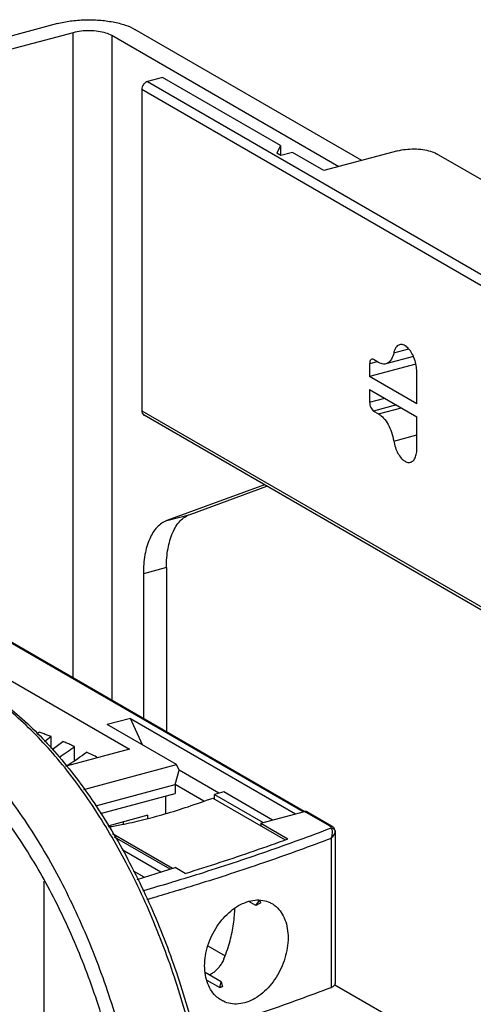
# Model space of a CAD drawing. Extents: x -545 to 1140, y -550 to -148.
# Drawn here: x -85 to -53, y -294 to -224 of the extents above; entities that cross this region are included whole.
import ezdxf

# ---------------------------------------------------------------- set-up
doc = ezdxf.new("R2010")
doc.units = 0
doc.header["$LTSCALE"] = 1.21
doc.header["$MEASUREMENT"] = 0
doc.layers.get('0').update_dxf_attribs({"linetype": 'CONTINUOUS'})

msp = doc.modelspace()

# ---------------------------------------------------------------- linework, layer by layer
for p, q in [((-82.54336, -224.08737), (-87.87393, -225.51626)), ((-60.7461, -233.88156), (-76.98551, -224.50198)), ((-81.41732, -224.73774), (-86.7479, -226.16663)), ((-81.41732, -270.90731), (-81.41732, -224.73774)), ((-78.6384, -224.94505), (-78.6384, -272.51237)), ((-62.39899, -234.32463), (-78.6384, -224.94505)), ((-75.00463, -227.94345), (-76.07901, -228.23145)), ((-76.07901, -228.23145), (-40.32764, -248.88077)), ((-66.5594, -232.82126), (-75.00463, -227.94345)), ((-76.49224, -228.80188), (-76.49224, -251.78525)), ((-40.74075, -249.45128), (-76.49224, -228.80188)), ((-66.5594, -232.82126), (-66.82283, -233.36799)), ((-66.5594, -232.82126), (-66.5594, -233.53058)), ((-66.54132, -233.53058), (-66.82283, -233.36799)), ((-65.71488, -233.30905), (-66.54132, -233.53058)), ((-63.46281, -234.60979), (-65.71488, -233.30905)), ((-58.17356, -233.19198), (-63.46281, -234.60979)), ((-21.03943, -253.24222), (-55.39463, -233.39929)), ((-57.0507, -247.90574), (-59.01869, -248.43327)), ((-58.45743, -247.65007), (-57.37959, -247.36115)), ((-59.6381, -248.28146), (-60.18168, -248.42717)), ((-60.18168, -248.42717), (-60.18168, -249.34651)), ((-56.86884, -248.45848), (-60.18168, -249.34651)), ((-59.53652, -248.34014), (-59.90017, -248.1301)), ((-56.80358, -251.29763), (-60.18168, -249.34651)), ((-56.80358, -251.29763), (-56.80358, -248.99929)), ((-60.18168, -250.26584), (-60.18168, -251.18518)), ((-60.18168, -250.26584), (-56.80358, -252.21697)), ((-60.18168, -251.18518), (-59.09453, -250.89376)), ((-58.26944, -251.37031), (-59.90017, -251.80744)), ((-76.49224, -251.78525), (-40.74075, -272.43464)), ((-40.5776, -272.75684), (-76.32909, -252.10745)), ((-59.90017, -251.80744), (-59.53652, -252.01748)), ((-59.53652, -252.01748), (-57.90579, -251.58035)), ((-56.80358, -254.5153), (-56.80358, -252.21697)), ((-58.45743, -253.95407), (-56.80358, -253.51075)), ((-67.70231, -257.09012), (-74.69729, -259.64441)), ((-73.0444, -259.20134), (-67.53206, -257.18845)), ((-74.69729, -259.64441), (-73.0444, -259.20134)), ((-74.73345, -263.00278), (-76.38634, -263.44585)), ((-76.38634, -263.44585), (-76.38634, -273.81312)), ((-74.73345, -263.00278), (-74.73345, -274.7678)), ((-64.86506, -280.46759), (-86.38582, -268.0376)), ((-64.9486, -280.48999), (-86.38582, -268.10824)), ((-88.12136, -269.79649), (-77.36776, -276.00757)), ((-77.31301, -273.8028), (-78.9659, -274.24587)), ((-76.457, -275.69496), (-77.31301, -273.8028)), ((-77.31301, -273.8028), (-65.48579, -280.63398)), ((-74.01136, -277.10752), (-78.9659, -274.24587)), ((-82.99792, -275.94153), (-82.99792, -275.10659)), ((-77.36777, -276.00757), (-81.91877, -277.22749)), ((-81.30887, -276.80212), (-81.30887, -275.82047)), ((-80.65066, -278.88722), (-74.01136, -277.10752)), ((-74.1095, -278.52927), (-73.82629, -277.51662)), ((-73.82629, -277.51662), (-74.01136, -277.10752)), ((-70.99064, -279.15444), (-73.82629, -277.51662)), ((-79.79358, -280.05292), (-74.1095, -278.52927)), ((-74.1095, -278.52927), (-74.1095, -279.1728)), ((-72.04399, -279.72227), (-74.1095, -278.52927)), ((-79.46147, -280.60743), (-74.1095, -279.1728)), ((-74.78512, -280.61612), (-74.78512, -279.3539)), ((-71.41478, -279.5029), (-66.23215, -282.49623)), ((-70.63327, -279.05864), (-71.29442, -279.23587)), ((-71.29442, -279.57241), (-71.29442, -279.23587)), ((-71.29442, -279.23587), (-67.79984, -281.25428)), ((-67.13868, -281.07705), (-70.63327, -279.05864)), ((-76.06611, -280.73479), (-78.92604, -281.50141)), ((-76.06611, -280.96259), (-76.06611, -280.73479)), ((-67.98038, -281.30267), (-64.83989, -280.46084)), ((-63.06014, -281.48879), (-64.83989, -280.46084)), ((-62.91009, -281.50481), (-64.68984, -280.47686)), ((-77.81146, -281.3662), (-77.81146, -281.20264)), ((-67.98038, -281.30267), (-67.98038, -281.48654)), ((-67.98038, -281.30267), (-66.03471, -282.42645)), ((-74.30433, -284.54313), (-78.58513, -282.07062)), ((-74.47155, -284.59921), (-78.44533, -282.30404)), ((-62.94289, -282.38616), (-62.94289, -293.05044)), ((-62.63865, -281.91967), (-62.63894, -281.92918)), ((-62.63865, -281.91967), (-62.63865, -292.76782)), ((-75.14057, -284.80685), (-77.90137, -283.21226)), ((-76.81859, -285.32344), (-74.09725, -284.47886)), ((-73.38212, -284.89191), (-74.09725, -284.47886)), ((-76.32118, -285.17326), (-77.10175, -284.72242)), ((-83.49551, -299.41373), (-83.49551, -285.45589)), ((-68.33415, -287.18771), (-68.83127, -286.90059)), ((-68.33415, -287.18771), (-68.07803, -286.83414)), ((-67.98428, -286.98964), (-68.33415, -287.18771)), ((-68.07803, -286.83414), (-68.11545, -286.81253)), ((-71.77199, -290.08398), (-70.53736, -290.79708)), ((-70.82129, -292.64644), (-71.95549, -291.99134)), ((-71.84165, -292.52558), (-70.91504, -293.06077)), ((-70.91504, -293.06077), (-70.82129, -292.64644)), ((-70.82129, -292.64644), (-70.72754, -293.01051)), ((-62.67142, -292.85556), (-52.95892, -298.46531)), ((-62.64381, -292.80776), (-62.63872, -292.7675))]:
    msp.add_line(p, q)
for points, start_tangent, end_tangent in [([(-82.54336, -224.08737), (-81.60833, -223.90197), (-80.58645, -223.81851), (-79.54627, -223.84176), (-78.55662, -223.96992), (-77.68325, -224.19477), (-76.98551, -224.50198)], (0.96590016, 0.25891483), (0.86593871, -0.50015012)), ([(-78.6384, -224.94505), (-79.06891, -224.76526), (-79.61694, -224.64725), (-80.22979, -224.60154), (-80.84952, -224.63244), (-81.41732, -224.73774)], (-0.86593871, 0.50015012), (-0.96590016, -0.25891483)), ([(-76.07901, -228.23145), (-76.23837, -228.30973), (-76.3712, -228.44441), (-76.46027, -228.61605), (-76.49224, -228.80188)], (-0.9659028, -0.25890498), (0, -1)), ([(-58.17356, -233.19198), (-57.60568, -233.08667), (-56.9859, -233.05578), (-56.37306, -233.10151), (-55.82508, -233.21952), (-55.39463, -233.39929)], (0.96590016, 0.25891483), (0.86593871, -0.50015012)), ([(-58.03628, -247.06392), (-58.1528, -247.11436), (-58.33946, -247.32023), (-58.45743, -247.65007)], (-0.96559233, -0.26006048), (-0.19998934, -0.97979807)), ([(-57.64811, -247.13251), (-57.91538, -247.04903), (-58.03628, -247.06392)], (-0.86593871, 0.50015012), (-0.96559233, -0.26006048)), ([(-56.80358, -248.99929), (-56.84519, -248.54777), (-56.96514, -248.09484), (-57.15139, -247.68316), (-57.38633, -247.35163), (-57.64811, -247.13251)], (0, 1), (-0.86593872, 0.50015012)), ([(-58.45743, -247.65007), (-58.61472, -248.08985), (-58.86359, -248.36434), (-59.01896, -248.43159)], (-0.19998934, -0.97979807), (-0.96559233, -0.26006048)), ([(-60.02937, -248.10717), (-60.09922, -248.14977), (-60.1599, -248.26249), (-60.18168, -248.42717)], (-0.96048156, -0.27834363), (0, -1)), ([(-59.90017, -248.1301), (-60.00873, -248.10296), (-60.02937, -248.10717)], (-0.86593872, 0.50015011), (-0.96048156, -0.27834363)), ([(-59.01896, -248.43159), (-59.18016, -248.45145), (-59.53652, -248.34014)], (-0.96559233, -0.26006048), (-0.86593872, 0.50015012)), ([(-60.18168, -251.18518), (-60.1599, -251.37502), (-60.09922, -251.55783), (-60.00873, -251.70917), (-59.90017, -251.80744)], (0, -1), (0.86593871, -0.50015012)), ([(-76.49224, -251.78525), (-76.46027, -251.95394), (-76.3712, -252.07783), (-76.32929, -252.10712)], (0, -1), (0.86670638, -0.49881866)), ([(-59.53652, -252.01748), (-59.18016, -252.31782), (-58.86359, -252.77061), (-58.61472, -253.33259), (-58.45743, -253.95407)], (0.86593871, -0.50015012), (0.16296085, -0.98663254)), ([(-58.45743, -253.95407), (-58.33946, -254.42019), (-58.1528, -254.84167), (-57.91538, -255.18126), (-57.64811, -255.40652)], (0.16296085, -0.98663254), (0.86593871, -0.50015012)), ([(-57.25992, -255.47521), (-57.15135, -255.42964), (-56.96511, -255.23308), (-56.84518, -254.91872), (-56.80358, -254.5153)], (0.96607228, 0.25827184), (0, 1)), ([(-57.64811, -255.40652), (-57.3863, -255.4898), (-57.25992, -255.47521)], (0.86593872, -0.50015012), (0.96607228, 0.25827185)), ([(-74.73345, -263.00278), (-74.61835, -261.64174), (-74.28085, -260.5062), (-73.74396, -259.6738), (-73.0444, -259.20134)], (0, 1), (0.93933291, 0.34300683)), ([(-74.69729, -259.64441), (-75.39685, -260.11686), (-75.93375, -260.94926), (-76.27125, -262.08481), (-76.38634, -263.44585)], (-0.93933291, -0.34300683), (0, -1)), ([(-71.62765, -303.34319), (-72.51903, -298.2648), (-73.86589, -293.23155), (-75.63018, -288.38564), (-77.76207, -283.86396), (-80.20134, -279.79424), (-82.87906, -276.29145), (-85.71961, -273.45454), (-88.45454, -271.474)], (-0.1283805, 0.99172499), (-0.85936092, 0.51136954)), ([(-88.39266, -271.39035), (-85.44207, -273.50025), (-82.59001, -276.34897), (-79.91533, -279.84964), (-77.48825, -283.90203), (-75.37249, -288.39296), (-73.62401, -293.19882), (-72.28977, -298.18762), (-71.40622, -303.22287)], (0.86593871, -0.50015012), (0.1283805, -0.99172499)), ([(-93.35348, -272.6264), (-90.42624, -274.7208), (-87.58532, -277.55936), (-84.90947, -281.06087), (-82.47276, -285.12685), (-80.34281, -289.64387), (-78.5791, -294.48648), (-77.23134, -299.52046), (-76.33839, -304.60593)], (0.86593871, -0.50015012), (0.1283805, -0.99172499)), ([(-84.01935, -274.92352), (-83.84245, -274.78471)], (0.79221296, 0.61024473), (0.7811817, 0.62430374)), ([(-82.99792, -275.10659), (-83.27962, -274.99662), (-83.56113, -274.88933), (-83.84244, -274.78472)], (-0.93006493, 0.36739519), (-0.93870951, 0.34470924)), ([(-82.99792, -275.1066), (-83.47572, -275.46954)], (-0.78158995, -0.62379255), (-0.81073374, -0.58541507)), ([(-82.92543, -276.02012), (-82.1534, -275.45191)], (0.82802507, 0.56069108), (0.78193938, 0.62335447)), ([(-81.30887, -275.82047), (-81.59052, -275.69496), (-81.87203, -275.5721), (-82.15339, -275.45188)], (-0.91185478, 0.41051292), (-0.92110207, 0.38932118)), ([(-81.30888, -275.82051), (-82.40134, -276.59754)], (-0.78223088, -0.62298865), (-0.84593301, -0.53328917)), ([(-81.93078, -277.21462), (-81.72478, -277.09259), (-80.46435, -276.2123)], (0.86567379, 0.50060853), (0.782465, 0.62269457)), ([(-79.6429, -276.6155), (-80.46435, -276.21225)], (-0.89292517, 0.45020512), (-0.90236364, 0.43097548)), ([(-78.89319, -281.56286), (-77.9428, -281.39523), (-76.4455, -281.06428), (-74.85875, -280.63894), (-73.18257, -280.11922), (-71.41478, -279.5029)], (0.98794151, 0.15482753), (0.93882437, 0.3443963)), ([(-78.9814, -296.39254), (-80.52792, -291.73952), (-82.43969, -287.35335), (-84.66216, -283.35927), (-87.13188, -279.87124)], (-0.27345489, 0.96188483), (-0.62616539, 0.77969026)), ([(-64.69007, -280.47676), (-64.71592, -280.46457), (-64.77572, -280.45304), (-64.83989, -280.46084)], (-0.86669087, 0.4988456), (-0.96590038, -0.258914)), ([(-62.93886, -281.6505), (-67.56188, -283.33943), (-72.39403, -284.93515), (-74.13048, -285.47029)], (-0.9334994, -0.35857897), (-0.95712351, -0.28968015)), ([(-63.06014, -281.48879), (-62.99138, -281.53899), (-62.95036, -281.59369)], (0.8659489, -0.50013248), (0.4192509, -0.90787041)), ([(-63.06013, -281.4888), (-62.99596, -281.48099), (-62.93617, -281.49252), (-62.91011, -281.50483)], (0.96590038, 0.258914), (0.86599939, -0.50004505)), ([(-62.95036, -281.59369), (-62.93886, -281.6505)], (0.4192509, -0.90787041), (-0.06147052, -0.9981089)), ([(-62.94296, -282.38614), (-62.87433, -282.19946), (-62.84451, -282.01973), (-62.85023, -281.8569), (-62.88625, -281.72908), (-62.93887, -281.65051)], (0.43684586, 0.89953638), (-0.72187319, 0.69202536)), ([(-62.93886, -281.65053), (-62.84605, -281.66495), (-62.76253, -281.70491), (-62.69628, -281.76647), (-62.65368, -281.84369)], (0.99995574, -0.00940797), (0.33168881, -0.94338885)), ([(-62.8534, -281.54106), (-62.9101, -281.50481)], (-0.81610053, 0.57790996), (-0.86594859, 0.50013302)), ([(-62.63866, -281.91963), (-62.66836, -281.76609), (-62.75963, -281.62284), (-62.8534, -281.54106)], (-0.00005162, 1), (-0.81610054, 0.57790995)), ([(-62.94289, -282.38616), (-67.49517, -284.03813), (-72.24755, -285.6004), (-73.67023, -286.03878)], (-0.93443013, -0.35614651), (-0.9568653, -0.29053192)), ([(-73.38213, -284.89191), (-70.87956, -284.09496), (-68.42988, -283.27295), (-66.03472, -282.42645)], (0.95511162, 0.29624618), (0.94008584, 0.34093785)), ([(-62.94289, -282.38616), (-62.78764, -282.22671), (-62.68872, -282.07847), (-62.64381, -281.96244)], (0.74766096, 0.66408063), (0.20900679, 0.97791419)), ([(-62.65368, -281.84369), (-62.63914, -281.91994)], (0.33168882, -0.94338885), (0.03812328, -0.99927304)), ([(-62.64381, -281.96244), (-62.64149, -281.95061), (-62.63988, -281.93952), (-62.63894, -281.92918)], (0.21397676, 0.97683875), (0.06134281, 0.99811676)), ([(-62.63914, -281.91994), (-62.63895, -281.92919)], (0.0381233, -0.99927304), (0.00160888, -0.99999871)), ([(-74.50687, -285.58376), (-76.36461, -286.13106)], (-0.95774597, -0.28761545), (-0.96069037, -0.27762207)), ([(-74.13048, -285.47029), (-74.50687, -285.58376)], (-0.95712351, -0.28968015), (-0.95774597, -0.28761545)), ([(-76.36461, -286.13106), (-76.43112, -286.15026)], (-0.96069037, -0.27762207), (-0.96079192, -0.27727041)), ([(-75.84575, -286.68473), (-76.13932, -286.7697)], (-0.96034968, -0.27879829), (-0.96079812, -0.27724894)), ([(-75.49893, -286.58368), (-75.84575, -286.68473)], (-0.95981338, -0.28063906), (-0.96034968, -0.27879829)), ([(-73.91835, -286.11393), (-75.49893, -286.58368)], (-0.95727741, -0.28917115), (-0.95981338, -0.28063906)), ([(-73.67023, -286.03878), (-73.91835, -286.11393)], (-0.9568653, -0.29053192), (-0.95727741, -0.28917115)), ([(-71.99785, -291.49782), (-71.93822, -290.77413), (-71.76121, -290.03924), (-71.4766, -289.32849), (-71.10115, -288.67265), (-70.64519, -288.08443), (-70.12505, -287.58534), (-69.56089, -287.19567), (-68.97618, -286.93207)], (-0.0000058, 1), (0.94826268, 0.31748682)), ([(-70.61421, -290.99795), (-70.36544, -290.34775), (-70.17407, -289.71502), (-70.03, -289.10153), (-69.92791, -288.51105), (-69.86039, -287.89392), (-69.8378, -287.38908)], (0.39471681, 0.91880283), (0.01275036, 0.99991871)), ([(-68.97618, -286.93207), (-68.3889, -286.80451), (-67.82777, -286.82097), (-67.31587, -286.97978), (-67.18051, -287.05088)], (0.94826268, 0.31748682), (0.86555248, -0.50081823)), ([(-68.07803, -286.83414), (-68.04573, -286.88502), (-68.01448, -286.93686), (-67.98428, -286.98964)], (0.54575031, -0.83794785), (0.48667209, -0.87358473)), ([(-67.18051, -287.05088), (-66.87358, -287.27153), (-66.51366, -287.68381), (-66.2441, -288.20851), (-66.07848, -288.82356), (-66.02339, -289.4973)], (0.86555248, -0.50081823), (0.00000552, -1)), ([(-66.02339, -289.4973), (-66.07984, -290.21927), (-66.24875, -290.95852), (-66.52187, -291.67645), (-66.8831, -292.33874), (-67.32512, -292.93449), (-67.83433, -293.44118), (-68.39213, -293.83663), (-68.97614, -294.10286)], (0.00000552, -1), (-0.94826261, -0.31748704)), ([(-70.797, -293.96951), (-71.1122, -293.74443), (-71.48572, -293.32453), (-71.76617, -292.79478), (-71.93963, -292.1761), (-71.99785, -291.49782)], (-0.8656274, 0.50068873), (-0.0000058, 1)), ([(-70.61421, -290.99795), (-70.75816, -291.28731), (-70.92192, -291.5381), (-71.10301, -291.75308), (-71.29917, -291.93432), (-71.50923, -292.08408), (-71.65564, -292.16675)], (-0.39471681, -0.91880283), (-0.89051273, -0.45495833)), ([(-72.76106, -296.42441), (-72.24753, -296.26468), (-67.49515, -294.7024), (-62.94289, -293.05044)], (0.95532187, 0.29556745), (0.93443064, 0.35614515)), ([(-70.82127, -293.03715), (-70.85253, -293.04536), (-70.88379, -293.05323), (-70.91504, -293.06077)], (-0.96589833, -0.25892163), (-0.97333197, -0.22940114)), ([(-70.72754, -293.01051), (-70.75878, -293.01972), (-70.79002, -293.0286), (-70.82127, -293.03715)], (-0.95771431, -0.28772088), (-0.96589834, -0.25892162)), ([(-62.94289, -293.05044), (-62.79574, -292.97953), (-62.6942, -292.89714), (-62.64381, -292.80776)], (0.93443065, 0.35614515), (0.2509946, 0.96798849)), ([(-68.97614, -294.10286), (-69.56549, -294.22882), (-70.13378, -294.2082), (-70.65669, -294.04332), (-70.797, -293.96951)], (-0.94826261, -0.31748704), (-0.8656274, 0.50068873))]:
    msp.add_spline(points, degree=3, dxfattribs=dict(start_tangent=start_tangent, end_tangent=end_tangent))

doc.saveas('drawing.dxf')
